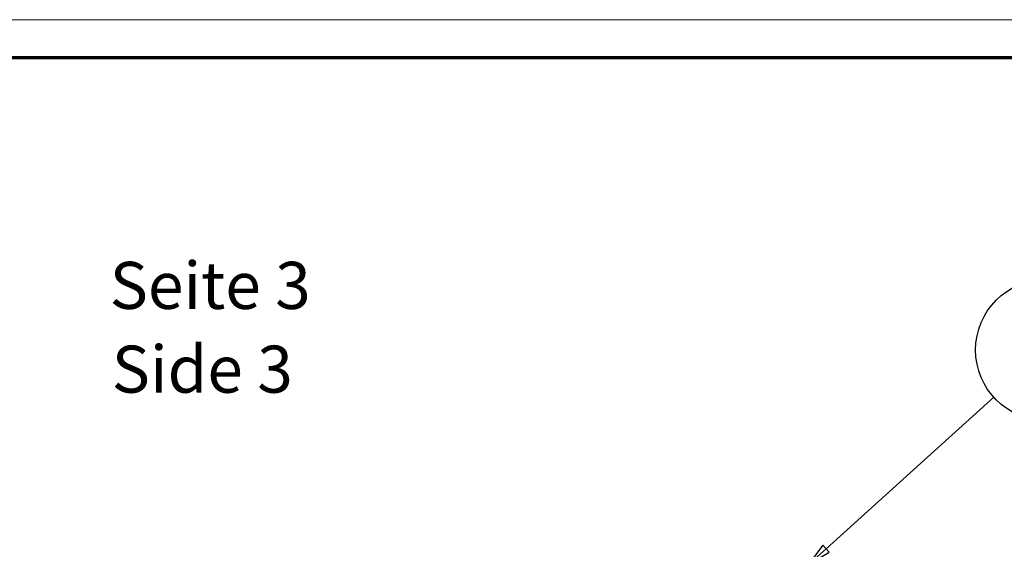
# Model space of a CAD drawing. Units: millimetres. Extents: x 1 to 1188, y 1 to 840.
# Drawn here: x 247 to 351, y 784 to 840 of the extents above; entities that cross this region are included whole.
import ezdxf

# ---------------------------------------------------------------- set-up
doc = ezdxf.new("R2010")
doc.units = ezdxf.units.MM
doc.layers.get('0').update_dxf_attribs({"lineweight": 25})
doc.layers.add('Symbol (ISO)', color=1, linetype='Continuous', lineweight=25)
doc.styles.add('5', font='isocpeur.ttf', dxfattribs={"width": 1.1})
doc.styles.add('Textstil245', font='isocpeui.ttf', dxfattribs={"width": 1.1})

# ---------------------------------------------------------------- blocks, each defined once
blk = doc.blocks.new('Ränder Bopla-A0-Rahmen')
at = {"color": 1, "linetype": 'Continuous', "lineweight": 18}
blk.add_line((1, 840), (1188, 840), dxfattribs=at)
at = {"color": 3, "linetype": 'Continuous', "lineweight": 70}
blk.add_line((20, 836), (1184, 836), dxfattribs=at)
blk = doc.blocks.new('Positionsnummer2')
at = {"layer": 'Symbol (ISO)'}
for p, q in [((332.44, 783.78), (350.3, 799.89)), ((332.11, 784.16), (330.59, 782.11)), ((332.44, 783.78), (330.59, 782.11)), ((330.59, 782.11), (332.78, 783.41)), ((332.78, 783.41), (332.11, 784.16))]:
    blk.add_line(p, q, dxfattribs=at)
at = {"layer": 'Symbol (ISO)', "flags": 128}
blk.add_lwpolyline([(332.11, 784.16), (330.59, 782.11), (332.78, 783.41), (332.11, 784.16)], dxfattribs=at)
at = {"layer": 'Symbol (ISO)'}
blk.add_circle((355.85, 804.9), 7.5, dxfattribs=at)
blk.add_solid([(332.11, 784.16), (330.59, 782.11), (332.78, 783.41), (332.11, 784.16)], dxfattribs=at)
at = {"layer": 'Symbol (ISO)', "color": 7, "insert": (355.85, 804.9), "char_height": 5, "attachment_point": 5, "style": '5'}
blk.add_mtext('4', dxfattribs=at)

msp = doc.modelspace()

# ---------------------------------------------------------------- block references
msp.add_blockref('Ränder Bopla-A0-Rahmen', (0, 0))
at = {"layer": 'Symbol (ISO)'}
msp.add_blockref('Positionsnummer2', (0, 0), dxfattribs=at)

# ---------------------------------------------------------------- texts
at = {"layer": 'Symbol (ISO)', "color": 3, "char_height": 5, "attachment_point": 7}
for s, insert, style in [('Seite 3 ', (256.2537585, 807.702561), '5'), ('Side 3', (256.4697591, 798.7996602), 'Textstil245')]:
    msp.add_mtext(s, dxfattribs=dict(at, insert=insert, style=style))

doc.saveas('drawing.dxf')
